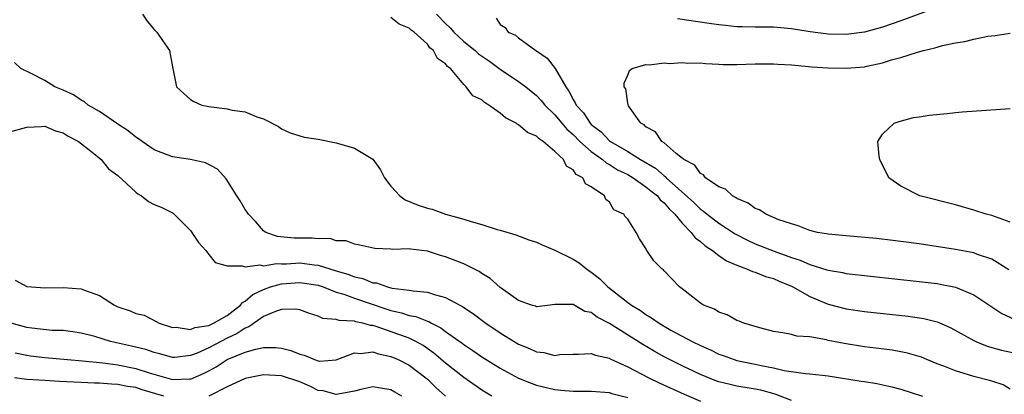
# Model space of a CAD drawing. Units: inches. Extents: x 2607000 to 2610000, y 1488000 to 1491000.
# Drawn here: x 2608504 to 2608612, y 1488751 to 1488792 of the extents above; entities that cross this region are included whole.
import ezdxf

# ---------------------------------------------------------------- set-up
doc = ezdxf.new("R2010")
doc.units = ezdxf.units.IN
doc.header["$MEASUREMENT"] = 0
doc.layers.add('LD26071488_2ft', color=214, linetype='Continuous')

msp = doc.modelspace()

# ---------------------------------------------------------------- linework, layer by layer
at = {"layer": 'LD26071488_2ft'}
for points, elevation in [([(2608604.46, 1488793.54), (2608601, 1488792.25), (2608599, 1488791.56), (2608597, 1488791.02), (2608595, 1488790.77), (2608593, 1488790.8), (2608591.04, 1488791.04), (2608589, 1488791.38), (2608587, 1488791.57), (2608585, 1488791.57), (2608583.59, 1488791.59), (2608583, 1488791.61), (2608581.73, 1488791.73), (2608581, 1488791.81), (2608579.95, 1488791.95), (2608576.48, 1488792.48)], 8278), ([(2608517.7, 1488793), (2608518.24, 1488792.24), (2608519, 1488791.32), (2608519.3, 1488791), (2608519.92, 1488790.08), (2608520.68, 1488789), (2608521, 1488787.2), (2608521.46, 1488785), (2608522.25, 1488784.25), (2608523, 1488783.61), (2608523.37, 1488783.37), (2608524.23, 1488783), (2608525, 1488782.84), (2608527, 1488782.58), (2608527.55, 1488782.45), (2608529, 1488782.24), (2608530.29, 1488781.71), (2608531, 1488781.5), (2608532.64, 1488780.64), (2608533, 1488780.4), (2608533.95, 1488779.95), (2608535.47, 1488779.47), (2608537, 1488779.23), (2608539, 1488778.83), (2608541, 1488778.27), (2608543, 1488777.06), (2608543.86, 1488775.86), (2608544.28, 1488775), (2608545, 1488774.06), (2608545.97, 1488773), (2608546.58, 1488772.58), (2608548, 1488772), (2608549, 1488771.65), (2608549.53, 1488771.53), (2608551, 1488771), (2608553, 1488770.46), (2608553.82, 1488770.18), (2608555, 1488769.86), (2608556.67, 1488769.33), (2608557, 1488769.24), (2608558.72, 1488768.72), (2608560.16, 1488768.16), (2608561, 1488767.92), (2608561.61, 1488767.61), (2608563, 1488767.05), (2608565, 1488766.04), (2608565.66, 1488765.66), (2608566.48, 1488765), (2608567, 1488764.63), (2608567.91, 1488763.91), (2608568.81, 1488763), (2608571, 1488761.3), (2608571.41, 1488761), (2608572.39, 1488760.39), (2608573, 1488759.95), (2608573.61, 1488759.61), (2608574.45, 1488759), (2608575.75, 1488758.25), (2608578.07, 1488757), (2608579, 1488756.54), (2608580.08, 1488756.08), (2608581, 1488755.62), (2608581.47, 1488755.47), (2608582.71, 1488755), (2608583, 1488754.91), (2608585, 1488754.5), (2608585.65, 1488754.35), (2608587, 1488754.1), (2608588.2, 1488753.8), (2608590.54, 1488753.46), (2608591, 1488753.44), (2608593, 1488753.22), (2608596.65, 1488752.65), (2608597, 1488752.58), (2608598.36, 1488752.36), (2608600, 1488752), (2608601, 1488751.74), (2608603.36, 1488751)], 8284), ([(2608613, 1488751.76), (2608612.23, 1488752.23), (2608611, 1488752.62), (2608610.72, 1488752.72), (2608609, 1488753.15), (2608607, 1488753.76), (2608605.71, 1488754.29), (2608605, 1488754.55), (2608603.87, 1488755), (2608603.26, 1488755.26), (2608603, 1488755.35), (2608601.72, 1488755.72), (2608601, 1488755.87), (2608600.04, 1488756.04), (2608598.27, 1488756.27), (2608597, 1488756.42), (2608594.76, 1488756.76), (2608593, 1488757.12), (2608592.83, 1488757.17), (2608591, 1488757.5), (2608589.58, 1488757.58), (2608589, 1488757.75), (2608588.04, 1488757.96), (2608587, 1488758.1), (2608585.52, 1488758.48), (2608583.76, 1488759), (2608583.24, 1488759.24), (2608583, 1488759.32), (2608581.94, 1488759.94), (2608581, 1488760.23), (2608580.54, 1488760.54), (2608579.33, 1488761), (2608579, 1488761.21), (2608577, 1488762.77), (2608576.68, 1488763), (2608575, 1488764.78), (2608574.9, 1488764.9), (2608574.74, 1488765), (2608573.87, 1488765.87), (2608573.12, 1488767), (2608573.05, 1488767.05), (2608573, 1488767.24), (2608572.3, 1488768.3), (2608571.93, 1488769), (2608571, 1488770.44), (2608570.74, 1488770.74), (2608570.59, 1488771), (2608569.49, 1488771.49), (2608569, 1488772.32), (2608568.6, 1488772.6), (2608568.46, 1488773), (2608567, 1488774), (2608566.35, 1488774.35), (2608566.09, 1488775), (2608565.36, 1488775.36), (2608565, 1488775.89), (2608564.29, 1488776.29), (2608563.96, 1488777), (2608563, 1488777.89), (2608561.72, 1488779), (2608561.27, 1488779.27), (2608561, 1488779.57), (2608559.98, 1488779.98), (2608559, 1488780.84), (2608558.88, 1488780.88), (2608558.75, 1488781), (2608557.58, 1488781.58), (2608557, 1488782.12), (2608555.76, 1488783), (2608555.28, 1488783.28), (2608555, 1488783.57), (2608554, 1488784), (2608553.28, 1488785), (2608553, 1488785.25), (2608551.53, 1488787), (2608551.22, 1488787.22), (2608551, 1488787.52), (2608550.13, 1488788.13), (2608549.69, 1488789), (2608549.29, 1488789.29), (2608549, 1488789.68), (2608547.55, 1488791), (2608547.23, 1488791.23), (2608547, 1488791.44), (2608545.91, 1488791.91), (2608545, 1488792.62)], 8282), ([(2608550.01, 1488793), (2608551, 1488791.97), (2608551.5, 1488791.5), (2608551.9, 1488791), (2608553, 1488789.98), (2608554.24, 1488789), (2608554.63, 1488788.63), (2608555.82, 1488787.82), (2608557, 1488786.95), (2608559, 1488785.59), (2608559.8, 1488785), (2608561, 1488784.04), (2608561.51, 1488783.51), (2608561.9, 1488783), (2608563, 1488781.93), (2608563.76, 1488781), (2608564.33, 1488780.33), (2608565, 1488779.76), (2608565.76, 1488779), (2608567, 1488777.89), (2608568.24, 1488777), (2608568.63, 1488776.63), (2608569, 1488776.46), (2608569.89, 1488775.89), (2608571, 1488775.36), (2608571.6, 1488775), (2608573, 1488774.02), (2608573.55, 1488773.55), (2608574.26, 1488773), (2608574.57, 1488772.57), (2608575, 1488772.25), (2608575.57, 1488771.57), (2608576.17, 1488771), (2608577, 1488769.99), (2608577.98, 1488769), (2608578.41, 1488768.41), (2608579, 1488768), (2608579.52, 1488767.52), (2608580.33, 1488767), (2608581, 1488766.47), (2608581.85, 1488765.85), (2608583, 1488765.38), (2608584.06, 1488765), (2608584.69, 1488764.69), (2608585, 1488764.62), (2608586.15, 1488764.15), (2608587, 1488763.92), (2608587.63, 1488763.63), (2608589, 1488763.07), (2608589.15, 1488763), (2608591, 1488761.93), (2608593, 1488761.1), (2608595, 1488760.59), (2608597, 1488760.31), (2608601.79, 1488759.79), (2608603.53, 1488759.53), (2608605, 1488759.14), (2608605.11, 1488759.11), (2608606.49, 1488758.49), (2608609, 1488757.11), (2608609.23, 1488757), (2608610.49, 1488756.49), (2608612.06, 1488756.06), (2608615.35, 1488755.35)], 8280), ([(2608556.56, 1488792.56), (2608557, 1488791.86), (2608557.53, 1488791.53), (2608557.86, 1488791), (2608558.68, 1488790.68), (2608559, 1488790.4), (2608560.91, 1488789), (2608560.97, 1488788.97), (2608562.14, 1488788.14), (2608563.02, 1488787.02), (2608564.2, 1488785), (2608564.54, 1488784.54), (2608565, 1488783.59), (2608565.25, 1488783.25), (2608565.33, 1488783), (2608566.14, 1488782.14), (2608566.88, 1488781), (2608567, 1488780.87), (2608568.07, 1488780.07), (2608569, 1488779.08), (2608569.1, 1488779), (2608571, 1488777.89), (2608572.41, 1488777), (2608574.04, 1488776.04), (2608575, 1488775.2), (2608575.13, 1488775.13), (2608575.23, 1488775), (2608578.27, 1488772.27), (2608579, 1488771.56), (2608579.34, 1488771.34), (2608579.73, 1488771), (2608581, 1488770.01), (2608582.82, 1488768.82), (2608584.14, 1488768.14), (2608585, 1488767.74), (2608587.07, 1488766.93), (2608589, 1488766.24), (2608589.95, 1488765.95), (2608591, 1488765.46), (2608592.88, 1488764.88), (2608593, 1488764.84), (2608594.59, 1488764.59), (2608595, 1488764.49), (2608603, 1488763.6), (2608605, 1488763.36), (2608605.31, 1488763.31), (2608607, 1488762.96), (2608609, 1488762.11), (2608610.87, 1488760.87), (2608612.09, 1488760.09), (2608613.46, 1488759.46)], 8278), ([(2608612.86, 1488764.86), (2608611, 1488766.05), (2608609.42, 1488766.58), (2608609, 1488766.75), (2608607, 1488767.12), (2608603, 1488767.72), (2608601, 1488768.01), (2608600.12, 1488768.12), (2608598.32, 1488768.32), (2608595, 1488768.6), (2608593, 1488768.79), (2608592.84, 1488768.84), (2608591.83, 1488769), (2608591, 1488769.21), (2608589.73, 1488769.73), (2608589, 1488769.92), (2608587.61, 1488770.39), (2608586.16, 1488771), (2608585.48, 1488771.48), (2608585, 1488771.63), (2608584.22, 1488772.22), (2608583, 1488772.71), (2608582.84, 1488772.84), (2608582.51, 1488773), (2608581.73, 1488773.73), (2608581, 1488774.02), (2608579.56, 1488775), (2608579.32, 1488775.32), (2608579, 1488775.48), (2608578.37, 1488776.37), (2608577.15, 1488777), (2608577, 1488777.15), (2608576.33, 1488777.67), (2608575, 1488778.83), (2608574.74, 1488779), (2608574.05, 1488780.05), (2608573, 1488780.61), (2608572.82, 1488780.82), (2608572.46, 1488781), (2608571.09, 1488782.91), (2608571.04, 1488783), (2608571.05, 1488783.05), (2608571, 1488783.21), (2608570.78, 1488784.78), (2608570.62, 1488785), (2608570.61, 1488785.39), (2608571, 1488786.28), (2608571.21, 1488786.79), (2608571.49, 1488787), (2608573, 1488787.44), (2608573.41, 1488787.41), (2608575, 1488787.65), (2608575.58, 1488787.58), (2608577, 1488787.69), (2608577.61, 1488787.61), (2608579, 1488787.63), (2608579.55, 1488787.55), (2608581, 1488787.51), (2608581.47, 1488787.47), (2608583, 1488787.46), (2608585, 1488787.52), (2608587, 1488787.54), (2608587.49, 1488787.49), (2608589, 1488787.42), (2608589.37, 1488787.37), (2608591.21, 1488787.21), (2608593, 1488787.09), (2608595, 1488787.04), (2608597, 1488787.21), (2608597.28, 1488787.28), (2608599, 1488787.64), (2608599.96, 1488787.96), (2608601, 1488788.22), (2608602.82, 1488788.83), (2608603.49, 1488789), (2608604.72, 1488789.28), (2608605, 1488789.38), (2608605.56, 1488789.56), (2608607, 1488789.84), (2608608.03, 1488789.97), (2608609, 1488790.26), (2608610.56, 1488790.56), (2608611.36, 1488790.64), (2608613, 1488790.89)], 8276), ([(2608589, 1488750.51), (2608587.19, 1488751.19), (2608585.63, 1488751.63), (2608585, 1488751.77), (2608583, 1488752.1), (2608582.25, 1488752.25), (2608581, 1488752.56), (2608580.67, 1488752.67), (2608579, 1488753.35), (2608577, 1488754.31), (2608575, 1488755.32), (2608573.92, 1488755.92), (2608572.65, 1488756.65), (2608569, 1488758.99), (2608567.66, 1488759.66), (2608567, 1488760.17), (2608566.3, 1488760.3), (2608565, 1488761.06), (2608564.92, 1488761.08), (2608563, 1488761.08), (2608562.49, 1488761), (2608561, 1488760.81), (2608560.88, 1488760.88), (2608560.42, 1488761), (2608559, 1488761.51), (2608557, 1488762.92), (2608555.91, 1488763.91), (2608555, 1488764.46), (2608554.69, 1488764.69), (2608553, 1488765.53), (2608551, 1488766.31), (2608550.45, 1488766.45), (2608549, 1488766.92), (2608547.14, 1488767.14), (2608547, 1488767.17), (2608545.13, 1488767.13), (2608545, 1488767.15), (2608543.22, 1488767.22), (2608541.59, 1488767.59), (2608541, 1488767.7), (2608540.07, 1488768.07), (2608539, 1488768.08), (2608538.31, 1488768.31), (2608537, 1488768.28), (2608536.36, 1488768.36), (2608534.37, 1488768.37), (2608532.55, 1488768.55), (2608531.26, 1488769), (2608531, 1488769.18), (2608530.16, 1488770.16), (2608529.35, 1488771), (2608529.22, 1488771.22), (2608529, 1488771.52), (2608528.45, 1488772.45), (2608528.09, 1488773), (2608526.9, 1488774.9), (2608525.95, 1488775.95), (2608524.65, 1488776.65), (2608523, 1488777), (2608521, 1488777.3), (2608519, 1488778.08), (2608517.67, 1488779), (2608517.29, 1488779.29), (2608517, 1488779.46), (2608516.16, 1488780.16), (2608515, 1488780.9), (2608513, 1488782.27), (2608511.76, 1488783), (2608511.36, 1488783.36), (2608511, 1488783.52), (2608510.13, 1488784.13), (2608509, 1488784.63), (2608508.08, 1488785), (2608507, 1488785.7), (2608505.58, 1488786.42), (2608504.34, 1488787), (2608503.66, 1488787.66)], 8286), ([(2608613, 1488770.1), (2608611, 1488770.84), (2608610.37, 1488771), (2608609, 1488771.45), (2608607, 1488772.02), (2608603.07, 1488773), (2608601, 1488774.09), (2608599.69, 1488775), (2608598.69, 1488777), (2608598.62, 1488777.38), (2608598.48, 1488779), (2608599, 1488779.81), (2608600.25, 1488781), (2608600.8, 1488781.2), (2608602.38, 1488781.62), (2608603, 1488781.71), (2608604.1, 1488781.9), (2608606.08, 1488782.08), (2608607, 1488782.19), (2608607.74, 1488782.26), (2608613, 1488782.63)], 8274), ([(2608503, 1488780.01), (2608505, 1488780.55), (2608506.63, 1488780.63), (2608507, 1488780.66), (2608508.17, 1488780.17), (2608509, 1488779.96), (2608509.57, 1488779.57), (2608510.68, 1488779), (2608512.2, 1488777.8), (2608513.16, 1488777), (2608514, 1488776), (2608515, 1488775.24), (2608517, 1488773.4), (2608517.22, 1488773.22), (2608517.6, 1488773), (2608518.38, 1488772.38), (2608519, 1488772.06), (2608519.75, 1488771.75), (2608521.09, 1488771.09), (2608521.21, 1488771), (2608523, 1488769.21), (2608523.15, 1488769), (2608523.87, 1488767.87), (2608524.69, 1488767), (2608525, 1488766.57), (2608525.7, 1488765.7), (2608527, 1488765.31), (2608528.67, 1488765.33), (2608529, 1488765.19), (2608530.59, 1488765.41), (2608531, 1488765.31), (2608532.43, 1488765.57), (2608533, 1488765.53), (2608533.54, 1488765.54), (2608535, 1488765.65), (2608536.58, 1488765.42), (2608537, 1488765.39), (2608539, 1488764.75), (2608540.36, 1488764.36), (2608541, 1488764.09), (2608541.91, 1488763.91), (2608543, 1488763.46), (2608543.43, 1488763.43), (2608544.63, 1488763), (2608545, 1488762.9), (2608545.13, 1488762.87), (2608547, 1488762.64), (2608547.45, 1488762.55), (2608549, 1488762.42), (2608549.88, 1488762.12), (2608551, 1488761.85), (2608552.56, 1488761), (2608552.86, 1488760.86), (2608553, 1488760.75), (2608554.05, 1488760.05), (2608555.42, 1488759), (2608557, 1488757.95), (2608557.59, 1488757.59), (2608558.52, 1488757), (2608559, 1488756.72), (2608560.22, 1488756.22), (2608561, 1488755.85), (2608561.78, 1488755.78), (2608563, 1488755.47), (2608563.55, 1488755.55), (2608565, 1488755.61), (2608565.61, 1488755.61), (2608567, 1488755.69), (2608567.48, 1488755.48), (2608569, 1488755.16), (2608569.09, 1488755.09), (2608571, 1488754.22), (2608573.34, 1488753), (2608574.45, 1488752.45), (2608577.19, 1488751.19), (2608579, 1488750.45)], 8288), ([(2608503.75, 1488763.75), (2608505, 1488763.06), (2608505.05, 1488763.05), (2608505.51, 1488763), (2608507, 1488762.88), (2608509, 1488762.95), (2608511, 1488762.8), (2608511.36, 1488762.64), (2608513, 1488762.06), (2608514.66, 1488761), (2608515, 1488760.82), (2608516.38, 1488760.38), (2608517, 1488760.08), (2608517.89, 1488759.89), (2608519.21, 1488759.21), (2608519.56, 1488759), (2608521, 1488758.54), (2608521.43, 1488758.57), (2608523, 1488758.32), (2608523.46, 1488758.54), (2608525, 1488758.75), (2608525.53, 1488759), (2608527, 1488759.85), (2608528.49, 1488761), (2608528.7, 1488761.3), (2608529, 1488761.44), (2608529.83, 1488762.17), (2608531, 1488762.72), (2608531.79, 1488763), (2608533, 1488763.33), (2608535, 1488763.49), (2608537, 1488763.18), (2608537.54, 1488763), (2608539, 1488762.43), (2608539.81, 1488762.19), (2608541, 1488761.75), (2608544.54, 1488760.54), (2608545, 1488760.39), (2608546.15, 1488760.15), (2608547, 1488759.87), (2608547.75, 1488759.75), (2608549, 1488759.23), (2608549.18, 1488759.18), (2608549.47, 1488759), (2608550.49, 1488758.49), (2608551, 1488758.1), (2608552.81, 1488756.81), (2608553, 1488756.66), (2608554.01, 1488756.01), (2608555, 1488755.31), (2608557, 1488754.06), (2608559, 1488752.96), (2608560.4, 1488752.4), (2608561, 1488752.18), (2608563, 1488751.7), (2608563.66, 1488751.66), (2608565, 1488751.53), (2608565.55, 1488751.55), (2608567, 1488751.55), (2608569, 1488751.37), (2608569.27, 1488751.27), (2608571, 1488750.82)], 8290), ([(2608556.08, 1488751), (2608555, 1488751.66), (2608553, 1488753.05), (2608551, 1488754.62), (2608549.71, 1488755.71), (2608548.54, 1488756.54), (2608547.72, 1488757), (2608547, 1488757.35), (2608543.37, 1488758.63), (2608543, 1488758.74), (2608542.75, 1488758.75), (2608541.93, 1488759), (2608541.16, 1488759.16), (2608541, 1488759.23), (2608539.3, 1488759.3), (2608539, 1488759.42), (2608537.51, 1488759.51), (2608537, 1488759.77), (2608536.06, 1488760.06), (2608535, 1488760.46), (2608534.56, 1488760.56), (2608533, 1488760.52), (2608532.31, 1488760.31), (2608531, 1488759.73), (2608529.41, 1488758.59), (2608529, 1488758.47), (2608528.13, 1488757.87), (2608527, 1488757.35), (2608525, 1488756.3), (2608523.72, 1488755.72), (2608523, 1488755.44), (2608521.25, 1488755.25), (2608521, 1488755.24), (2608519.63, 1488755.63), (2608519, 1488755.77), (2608518.1, 1488756.1), (2608516.5, 1488756.5), (2608514.19, 1488757), (2608512.47, 1488757.53), (2608511, 1488757.92), (2608510.07, 1488758.07), (2608509, 1488758.19), (2608507.79, 1488758.21), (2608505.55, 1488758.45), (2608505, 1488758.54), (2608503.31, 1488759)], 8292), ([(2608503.75, 1488755.75), (2608505, 1488755.48), (2608505.42, 1488755.42), (2608507, 1488755.24), (2608509.49, 1488755), (2608511.14, 1488754.86), (2608513.36, 1488754.64), (2608515, 1488754.44), (2608517, 1488754.04), (2608518.44, 1488753.56), (2608521, 1488752.82), (2608522.88, 1488752.88), (2608523, 1488752.87), (2608524.5, 1488753.5), (2608525, 1488753.76), (2608525.79, 1488754.21), (2608527.01, 1488755.01), (2608529, 1488755.82), (2608530.17, 1488756.17), (2608531, 1488756.32), (2608532.32, 1488756.32), (2608533, 1488756.26), (2608533.99, 1488755.99), (2608535, 1488755.59), (2608535.48, 1488755.48), (2608536.6, 1488755), (2608537, 1488754.87), (2608537.15, 1488754.85), (2608539, 1488754.98), (2608541, 1488755.74), (2608541.69, 1488755.69), (2608543, 1488755.85), (2608543.63, 1488755.63), (2608545, 1488755.36), (2608545.8, 1488755), (2608547, 1488754.38), (2608548.83, 1488753), (2608549, 1488752.85), (2608549.93, 1488751.93), (2608551, 1488750.97)], 8294), ([(2608546.21, 1488751), (2608545.43, 1488751.43), (2608545, 1488751.69), (2608543.85, 1488751.85), (2608543, 1488752), (2608541.71, 1488751.71), (2608541, 1488751.53), (2608539.21, 1488751.21), (2608539, 1488751.15), (2608537.57, 1488751.57), (2608537, 1488751.62), (2608536.1, 1488752.1), (2608535, 1488752.56), (2608533, 1488753.23), (2608531, 1488753.32), (2608529, 1488752.93), (2608527, 1488752.01), (2608525, 1488750.99)], 8296), ([(2608520.06, 1488751), (2608517.69, 1488751.69), (2608517, 1488751.92), (2608516.06, 1488752.06), (2608515, 1488752.27), (2608514.3, 1488752.3), (2608513, 1488752.42), (2608512.43, 1488752.43), (2608511, 1488752.5), (2608508.6, 1488752.6), (2608507, 1488752.69), (2608505, 1488752.81), (2608503.65, 1488753)], 8296)]:
    msp.add_lwpolyline(points, dxfattribs=dict(at, elevation=elevation))

doc.saveas('drawing.dxf')
